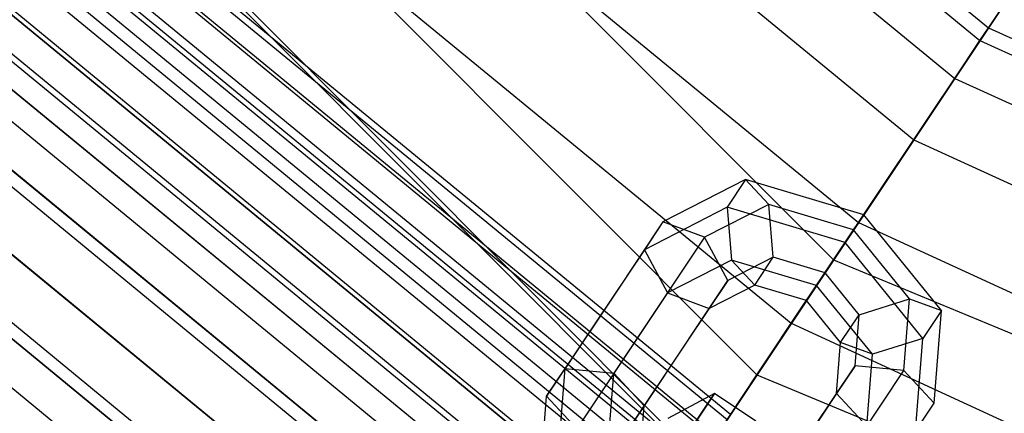
# Paper-space layout 'SW_Model_1' of a CAD drawing. Units: inches. Extents: x -1500 to 1500, y -3150 to 3150.
# Drawn here: x -255 to -205, y -328 to -308 of the extents above; entities that cross this region are included whole.
import ezdxf

# ---------------------------------------------------------------- set-up
doc = ezdxf.new("R2010")
doc.units = ezdxf.units.IN
doc.header["$MEASUREMENT"] = 0
doc.layers.add('SLD-0', color=179, linetype='Continuous')

psp = doc.layouts.new('SW_Model_1')

# ---------------------------------------------------------------- linework, layer by layer
at = {"layer": 'SLD-0', "color": 7}
for p, q in [((-320.08468, -213.873746), (-213.873746, -320.08468)), ((-325.833771, -217.715166), (-217.715166, -325.833771)), ((-330.289729, -220.692541), (-220.692541, -330.289729)), ((-330.107798, -220.570979), (-220.570979, -330.107798)), ((-262.336616, -262.336616), (-206.116556, -308.475226)), ((-262.88009, -262.88009), (-206.543561, -309.114284)), ((-262.88009, -262.88009), (-206.543561, -309.114284)), ((-264.489628, -264.489628), (-207.808167, -311.0069)), ((-264.489628, -264.489628), (-207.808167, -311.0069)), ((-267.103375, -267.103375), (-209.861775, -314.080342)), ((-267.103375, -267.103375), (-209.861775, -314.080342)), ((-270.620887, -270.620887), (-212.625467, -318.216499)), ((-270.620887, -270.620887), (-212.625467, -318.216499)), ((-274.906988, -274.906988), (-215.993034, -323.25642)), ((-274.906988, -274.906988), (-215.993034, -323.25642)), ((-279.796965, -279.796965), (-219.835065, -329.006425)), ((-279.796965, -279.796965), (-219.835065, -329.006425)), ((-285.102899, -285.102899), (-224.003911, -335.245544)), ((-285.102899, -285.102899), (-224.003911, -335.245544)), ((-213.873746, -320.08468), (-193.714772, -289.914645)), ((-290.620887, -290.620887), (-228.339366, -341.734011)), ((-290.620887, -290.620887), (-228.339366, -341.734011)), ((-199.961687, -299.263813), (-220.570979, -330.107798)), ((-206.543561, -309.114284), (-206.116556, -308.475226)), ((-206.116556, -308.475226), (-206.543561, -309.114284)), ((-206.116556, -308.475226), (-141.975553, -337.759307)), ((-207.808167, -311.0069), (-206.543561, -309.114284)), ((-206.543561, -309.114284), (-207.808167, -311.0069)), ((-206.543561, -309.114284), (-142.26968, -338.46939)), ((-206.543561, -309.114284), (-142.26968, -338.46939)), ((-209.861775, -314.080342), (-207.808167, -311.0069)), ((-207.808167, -311.0069), (-209.861775, -314.080342)), ((-207.808167, -311.0069), (-143.140755, -340.572352)), ((-207.808167, -311.0069), (-143.140755, -340.572352)), ((-212.625467, -318.216499), (-209.861775, -314.080342)), ((-209.861775, -314.080342), (-212.625467, -318.216499)), ((-209.861775, -314.080342), (-144.555305, -343.987378)), ((-209.861775, -314.080342), (-144.555305, -343.987378)), ((-218.281687, -316.062436), (-222.423263, -318.183212)), ((-218.281687, -316.062436), (-219.21106, -317.453341)), ((-212.367314, -317.830147), (-218.281687, -316.062436)), ((-217.123352, -317.311508), (-218.281687, -316.062436)), ((-219.21106, -317.453341), (-223.352636, -319.574116)), ((-217.123352, -317.311508), (-220.336198, -318.956709)), ((-213.296687, -319.221051), (-219.21106, -317.453341)), ((-219.21106, -317.453341), (-218.982097, -320.093317)), ((-212.870165, -318.582716), (-217.123352, -317.311508)), ((-216.894389, -319.951484), (-217.123352, -317.311508)), ((-212.367314, -317.830147), (-213.296687, -319.221051)), ((-212.870165, -318.582716), (-212.367314, -317.830147)), ((-208.470831, -322.617841), (-212.367314, -317.830147)), ((-222.423263, -318.183212), (-224.871849, -321.847779)), ((-222.423263, -318.183212), (-223.352636, -319.574116)), ((-220.336198, -318.956709), (-222.423263, -318.183212)), ((-215.993034, -323.25642), (-212.625467, -318.216499)), ((-212.625467, -318.216499), (-215.993034, -323.25642)), ((-214.302389, -320.72619), (-212.870165, -318.582716)), ((-210.068098, -322.025678), (-212.870165, -318.582716)), ((-212.625467, -318.216499), (-146.458969, -348.583229)), ((-212.625467, -318.216499), (-146.458969, -348.583229)), ((-220.336198, -318.956709), (-222.606978, -322.355172)), ((-219.178505, -321.121111), (-220.336198, -318.956709)), ((-223.352636, -319.574116), (-225.801222, -323.238684)), ((-223.352636, -319.574116), (-222.194943, -321.738518)), ((-213.296687, -319.221051), (-214.728911, -321.364525)), ((-209.400203, -324.008746), (-213.296687, -319.221051)), ((-216.894389, -319.951484), (-219.178505, -321.121111)), ((-217.823761, -321.342388), (-216.894389, -319.951484)), ((-214.302389, -320.72619), (-216.894389, -319.951484)), ((-218.982097, -320.093317), (-222.194943, -321.738518)), ((-214.728911, -321.364525), (-218.982097, -320.093317)), ((-218.982097, -320.093317), (-217.823761, -321.342388)), ((-217.715166, -325.833771), (-213.873746, -320.08468)), ((-213.873746, -320.08468), (-75.102472, -377.565624)), ((-215.231762, -322.117095), (-214.302389, -320.72619)), ((-212.594738, -322.824418), (-214.302389, -320.72619)), ((-219.178505, -321.121111), (-221.27148, -324.253469)), ((-220.107878, -322.512015), (-219.178505, -321.121111)), ((-217.823761, -321.342388), (-220.107878, -322.512015)), ((-215.231762, -322.117095), (-217.823761, -321.342388)), ((-214.728911, -321.364525), (-215.231762, -322.117095)), ((-211.926843, -324.807486), (-214.728911, -321.364525)), ((-224.871849, -321.847779), (-227.320435, -325.512347)), ((-222.194943, -321.738518), (-224.465723, -325.136981)), ((-222.194943, -321.738518), (-220.107878, -322.512015)), ((-212.594738, -322.824418), (-210.068098, -322.025678)), ((-210.358563, -325.623552), (-210.068098, -322.025678)), ((-210.068098, -322.025678), (-208.470831, -322.617841)), ((-222.606978, -322.355172), (-224.877759, -325.753635)), ((-222.200853, -325.644373), (-220.107878, -322.512015)), ((-213.524111, -324.215323), (-215.231762, -322.117095)), ((-213.524111, -324.215323), (-212.594738, -322.824418)), ((-212.801239, -325.382264), (-212.594738, -322.824418)), ((-208.470831, -322.617841), (-209.400203, -324.008746)), ((-208.845259, -327.255744), (-208.470831, -322.617841)), ((-225.801222, -323.238684), (-228.249807, -326.903251)), ((-219.835065, -329.006425), (-215.993034, -323.25642)), ((-215.993034, -323.25642), (-219.835065, -329.006425)), ((-215.993034, -323.25642), (-148.77859, -354.183289)), ((-215.993034, -323.25642), (-148.77859, -354.183289)), ((-209.400203, -324.008746), (-211.926843, -324.807486)), ((-209.774632, -328.646649), (-209.400203, -324.008746)), ((-221.27148, -324.253469), (-223.364455, -327.385827)), ((-213.730611, -326.773168), (-213.524111, -324.215323)), ((-211.926843, -324.807486), (-213.524111, -324.215323)), ((-212.217308, -328.405361), (-211.926843, -324.807486)), ((-224.465723, -325.136981), (-226.736504, -328.535443)), ((-214.894214, -328.514622), (-212.801239, -325.382264)), ((-212.801239, -325.382264), (-213.730611, -326.773168)), ((-210.358563, -325.623552), (-212.801239, -325.382264)), ((-228.249807, -326.903251), (-227.320435, -325.512347)), ((-227.694863, -330.15025), (-227.320435, -325.512347)), ((-227.320435, -325.512347), (-224.877759, -325.753635)), ((-225.168223, -329.351509), (-224.877759, -325.753635)), ((-224.877759, -325.753635), (-223.364455, -327.385827)), ((-224.293828, -328.776732), (-222.200853, -325.644373)), ((-220.692541, -330.289729), (-217.715166, -325.833771)), ((-217.715166, -325.833771), (-76.451399, -384.347139)), ((-212.629343, -329.022015), (-210.358563, -325.623552)), ((-208.845259, -327.255744), (-210.358563, -325.623552)), ((-228.624236, -331.541154), (-228.249807, -326.903251)), ((-226.736504, -328.535443), (-228.249807, -326.903251)), ((-219.8426, -326.767762), (-222.178933, -328.01439)), ((-219.8426, -326.767762), (-221.361192, -329.040496)), ((-220.909432, -328.364389), (-219.8426, -326.767762)), ((-217.763926, -328.156687), (-219.8426, -326.767762)), ((-213.730611, -326.773168), (-215.823586, -329.905526)), ((-213.730611, -326.773168), (-212.217308, -328.405361)), ((-223.364455, -327.385827), (-224.293828, -328.776732)), ((-223.570956, -329.943672), (-223.364455, -327.385827)), ((-211.293845, -330.920312), (-208.845259, -327.255744)), ((-209.774632, -328.646649), (-208.845259, -327.255744))]:
    psp.add_line(p, q, dxfattribs=at)
at = {"layer": 'SLD-0', "color": 4}
for p, q in [((-279.004428, -279.004428), (-219.212373, -328.0745)), ((-279.004428, -279.004428), (-219.212373, -328.0745)), ((-278.776848, -278.776848), (-219.033564, -327.806895)), ((-279.678422, -279.678422), (-219.741926, -328.867033)), ((-279.678422, -279.678422), (-219.741926, -328.867033)), ((-281.074946, -281.074946), (-220.839168, -330.509171)), ((-280.772929, -280.772929), (-220.601875, -330.154037)), ((-280.772929, -280.772929), (-220.601875, -330.154037)), ((-281.258368, -281.258368), (-220.983282, -330.724853)), ((-281.258368, -281.258368), (-220.983282, -330.724853)), ((-281.801587, -281.801587), (-221.410086, -331.363611)), ((-281.801587, -281.801587), (-221.410086, -331.363611)), ((-282.245887, -282.245887), (-221.75917, -331.886052)), ((-282.245887, -282.245887), (-221.75917, -331.886052)), ((-282.683727, -282.683727), (-222.103179, -332.400897)), ((-282.683727, -282.683727), (-222.103179, -332.400897)), ((-223.16934, -333.99652), (-284.040692, -284.040692)), ((-284.040692, -284.040692), (-223.16934, -333.99652)), ((-283.870887, -283.870887), (-223.035925, -333.79685)), ((-283.870887, -283.870887), (-223.035925, -333.79685)), ((-285.317446, -285.317446), (-224.172479, -335.497824)), ((-285.317446, -285.317446), (-224.172479, -335.497824)), ((-286.08837, -286.08837), (-224.77819, -336.404334)), ((-286.967813, -286.967813), (-225.469164, -337.43845)), ((-286.967813, -286.967813), (-225.469164, -337.43845)), ((-288.31023, -288.31023), (-226.523894, -339.016965)), ((-288.758566, -288.758566), (-226.87615, -339.544153)), ((-288.758566, -288.758566), (-226.87615, -339.544153)), ((-224.77819, -336.404334), (-282.014527, -289.431686)), ((-290.620887, -290.620887), (-228.339366, -341.734011)), ((-290.620887, -290.620887), (-228.339366, -341.734011)), ((-290.620887, -290.620887), (-228.339366, -341.734011)), ((-292.931544, -292.931544), (-230.154838, -344.451056)), ((-292.483208, -292.483208), (-229.802582, -343.923868)), ((-292.483208, -292.483208), (-229.802582, -343.923868)), ((-226.523894, -339.016965), (-282.014527, -293.47698)), ((-294.273961, -294.273961), (-231.209567, -346.029571)), ((-294.273961, -294.273961), (-231.209567, -346.029571)), ((-228.339366, -341.734011), (-282.014527, -297.683944)), ((-230.154838, -344.451056), (-284.93373, -299.495181))]:
    psp.add_line(p, q, dxfattribs=at)

doc.saveas('drawing.dxf')
